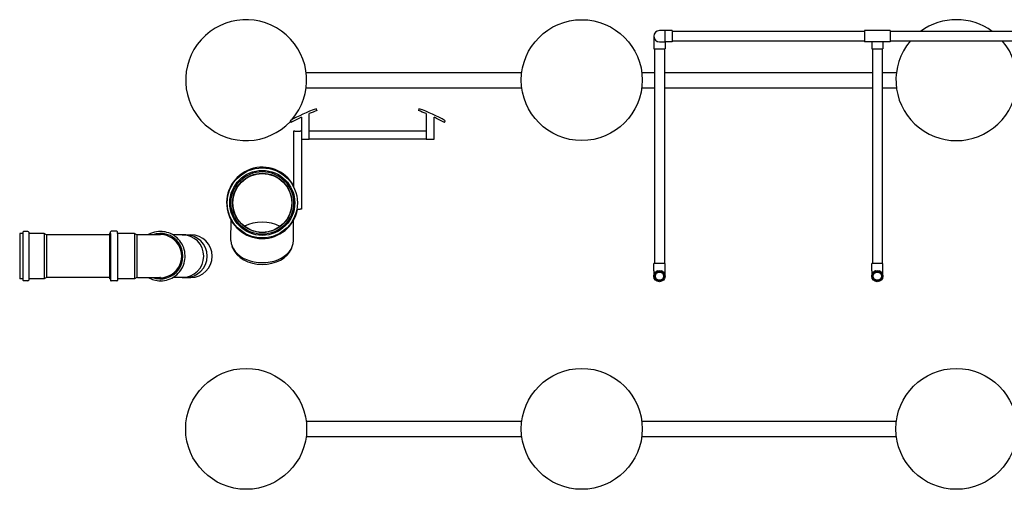
# Model space of a CAD drawing. Units: millimetres. Extents: x 12229 to 159654, y -3975 to 40202.
# Drawn here: x 102921 to 105444, y 34473 to 35677 of the extents above; entities that cross this region are included whole.
import ezdxf

# ---------------------------------------------------------------- set-up
doc = ezdxf.new("R2010")
doc.units = ezdxf.units.MM

msp = doc.modelspace()

# ---------------------------------------------------------------- linework, layer by layer
for p, q in [((104545.7, 35634.3), (104545.7, 35620.8)), ((104573.6, 35648.7), (104560.1, 35648.7)), ((104573.6, 35648.7), (104573.6, 35619.9)), ((104573.6, 35648.7), (104573.6, 35619.9)), ((104592.6, 35648.7), (104573.6, 35648.7)), ((104592.6, 35648.7), (104592.6, 35619.9)), ((105085.8, 35646.8), (104592.6, 35646.8)), ((105085.8, 35648.7), (105085.8, 35619.9)), ((105150.8, 35648.7), (105085.8, 35648.7)), ((105150.8, 35648.7), (105150.8, 35619.9)), ((106342.6, 35646.8), (105150.8, 35646.8)), ((104545.7, 35620.8), (104545.7, 35601.8)), ((104545.7, 35601.8), (104574.5, 35601.8)), ((104547.6, 35601.8), (104547.6, 35051.8)), ((104555, 35620.8), (104555.1, 35620.8)), ((104560.1, 35619.9), (104573.6, 35619.9)), ((104572.6, 35601.8), (104572.6, 35051.8)), ((104592.6, 35619.9), (104573.6, 35619.9)), ((104574.5, 35619.9), (104574.5, 35601.8)), ((105085.8, 35621.8), (104592.6, 35621.8)), ((105150.8, 35619.9), (105085.8, 35619.9)), ((105103.9, 35619.9), (105103.9, 35601.8)), ((105103.9, 35601.8), (105132.7, 35601.8)), ((105105.8, 35601.8), (105105.8, 35051.8)), ((105130.8, 35601.8), (105130.8, 35051.8)), ((105132.7, 35619.9), (105132.7, 35601.8)), ((106342.6, 35621.8), (105150.8, 35621.8)), ((103654.7, 35541.8), (104207.3, 35541.8)), ((104514.7, 35541.8), (104547.6, 35541.8)), ((104572.6, 35541.8), (105105.8, 35541.8)), ((105130.8, 35541.8), (105167.3, 35541.8)), ((103654.7, 35501.8), (104207.3, 35501.8)), ((104514.7, 35501.8), (104547.6, 35501.8)), ((104572.6, 35501.8), (105105.8, 35501.8)), ((105130.8, 35501.8), (105167.3, 35501.8)), ((103642.4, 35427.1), (103642.4, 35370.6)), ((103662.4, 35370.6), (103662.4, 35436)), ((103682.5, 35443.6), (103681, 35448.4)), ((103943.7, 35448.4), (103942.2, 35443.6)), ((103962.4, 35436), (103962.4, 35370.6)), ((103982.4, 35370.6), (103982.4, 35427.1)), ((103613.5, 35417.6), (103615.9, 35413.2)), ((104008.9, 35413.2), (104011.2, 35417.6)), ((103622.4, 35390.6), (103622.4, 35248)), ((103625.4, 35390.6), (103622.4, 35390.6)), ((103625.4, 35390.6), (103639.4, 35390.6)), ((103642.4, 35390.6), (103639.4, 35390.6)), ((103962.4, 35390.6), (103662.4, 35390.6)), ((103642.4, 35370.6), (103662.4, 35370.6)), ((103642.4, 35370.6), (103642.4, 35190.6)), ((103962.4, 35370.6), (103662.4, 35370.6)), ((103962.4, 35370.6), (103982.4, 35370.6)), ((103630.7, 35190.6), (103639.4, 35190.6)), ((103642.4, 35190.6), (103639.4, 35190.6)), ((103462.1, 35110.7), (103462.3, 35162.8)), ((103622.1, 35110.3), (103622.3, 35162.4)), ((102920.7, 35129), (102920.7, 35012.2)), ((102927.7, 35129), (102920.7, 35129)), ((102928.7, 35131.8), (102928.7, 35009.4)), ((102941.8, 35133.8), (102930.7, 35133.8)), ((102943.8, 35131.8), (102943.8, 35009.4)), ((102983.8, 35129), (102944.8, 35129)), ((102983.8, 35129), (102983.8, 35012.2)), ((102989.7, 35125.6), (102983.8, 35129)), ((102989.7, 35125.6), (102989.7, 35015.6)), ((103150.4, 35125.6), (102989.7, 35125.6)), ((103150.4, 35129), (103150.4, 35012.2)), ((103153.4, 35129), (103150.4, 35129)), ((103153.4, 35129), (103153.7, 35133.2)), ((103153.4, 35129), (103153.4, 35012.2)), ((103169.9, 35134.2), (103154.7, 35134.2)), ((103171.3, 35129), (103170.9, 35133.2)), ((103171.3, 35129), (103171.3, 35012.2)), ((103215.1, 35129), (103171.3, 35129)), ((103215.1, 35129), (103215.1, 35012.2)), ((103221, 35125.6), (103215.1, 35129)), ((103221, 35125.6), (103221, 35015.6)), ((103222.7, 35125.6), (103221, 35125.6)), ((103280.2, 35125.6), (103222.7, 35125.6)), ((103281.1, 35125.6), (103280.2, 35125.6)), ((103280.9, 35129), (103280.6, 35129)), ((103281.5, 35133.8), (103281, 35133.8)), ((103346, 35125.6), (103312.6, 35125.6)), ((103337.3, 35125.6), (103359.1, 35125.6)), ((103467.2, 35089.9), (103465, 35095.5)), ((103617, 35089.6), (103619.2, 35095.1)), ((104574.5, 35051.8), (104545.7, 35051.8)), ((104545.7, 35032.8), (104545.7, 35051.8)), ((104574.5, 35032.8), (104574.5, 35051.8)), ((105132.7, 35051.8), (105103.9, 35051.8)), ((105103.9, 35032.8), (105103.9, 35051.8)), ((105132.7, 35032.8), (105132.7, 35051.8)), ((104545.7, 35032.8), (104545.7, 35019.3)), ((104555.1, 35032.8), (104555, 35032.8)), ((104565.1, 35032.8), (104565.1, 35032.8)), ((104574.5, 35019.3), (104574.5, 35032.8)), ((105103.9, 35032.8), (105103.9, 35019.3)), ((105113.3, 35032.8), (105113.2, 35032.8)), ((105123.3, 35032.8), (105123.3, 35032.8)), ((105132.7, 35019.3), (105132.7, 35032.8)), ((102927.7, 35012.2), (102920.7, 35012.2)), ((102941.8, 35007.4), (102930.7, 35007.4)), ((102983.8, 35012.2), (102944.8, 35012.2)), ((102989.7, 35015.6), (102983.8, 35012.2)), ((103150.4, 35015.6), (102989.7, 35015.6)), ((103153.4, 35012.2), (103150.4, 35012.2)), ((103153.4, 35012.2), (103153.7, 35007.9)), ((103169.9, 35007), (103154.7, 35007)), ((103171.3, 35012.2), (103170.9, 35007.9)), ((103215.1, 35012.2), (103171.3, 35012.2)), ((103221, 35015.6), (103215.1, 35012.2)), ((103222.7, 35015.6), (103221, 35015.6)), ((103222.7, 35015.6), (103280.2, 35015.6)), ((103281.1, 35015.6), (103280.2, 35015.6)), ((103280.9, 35012.2), (103280.6, 35012.2)), ((103281.5, 35007.4), (103281, 35007.4)), ((103346, 35015.6), (103312.6, 35015.6)), ((103337.3, 35015.6), (103359.1, 35015.6)), ((103654.7, 34647.8), (104207.3, 34647.8)), ((104514.7, 34647.8), (105167.3, 34647.8)), ((103654.7, 34607.8), (104207.3, 34607.8)), ((104514.7, 34607.8), (105167.3, 34607.8))]:
    msp.add_line(p, q)
for centre, radius in [((104361, 35521.8), 155), ((103542.4, 35207.1), 89.9), ((103542.4, 35207.1), 83.3), ((103542.4, 35207.1), 80.3), ((103542.4, 35207.1), 76), ((103542.4, 35207.1), 75.5), ((104560.1, 35019.3), 14.4), ((104560.1, 35019.3), 12.5), ((104560.1, 35019.3), 10.6), ((105118.3, 35019.3), 14.4), ((105118.3, 35019.3), 12.5), ((105118.3, 35019.3), 10.6), ((103501, 34627.8), 155), ((104361, 34627.8), 155), ((105321, 34627.8), 155)]:
    msp.add_circle(centre, radius)
for centre, radius, start, end in [((103501, 35521.8), 155, 319.0426, 316.9867), ((105321, 35521.8), 155, 53.7507, 126.2493), ((104560.1, 35634.3), 14.4, 90, 270), ((104560.1, 35634.3), 14.4, 179.9801, 249.5218), ((104560.1, 35634.3), 14.4, 20.3641, 20.4782), ((104560.1, 35634.3), 14.4, 339.5218, 339.6359), ((104560.1, 35634.3), 14.4, 339.5218, 339.6359), ((105321, 35521.8), 155, 139.8222, 40.1778), ((103812.4, 35070.6), 400, 109.1726, 119.8083), ((103812.4, 35070.6), 395, 115.4917, 119.8324), ((103812.4, 35070.6), 395, 109.1928, 112.318), ((103812.4, 35070.6), 395, 67.682, 70.8072), ((103812.4, 35070.6), 400, 60.1917, 70.8274), ((103812.4, 35070.6), 395, 60.1676, 64.5083), ((103542.4, 35207.1), 91.5, 29.0921, 349.5576), ((102927.7, 35130), 1, 270, 0), ((102930.7, 35131.8), 2, 90, 180), ((102941.8, 35131.8), 2, 0, 90), ((102944.8, 35130), 1, 180, 270), ((103154.7, 35133.2), 1, 90, 175), ((103169.9, 35133.2), 1, 5, 90), ((104560.1, 35019.3), 14.4, 110.4782, 180.0199), ((104560.1, 35019.3), 14.4, 359.9801, 69.5218), ((105118.3, 35019.3), 14.4, 110.4782, 180.0199), ((105118.3, 35019.3), 14.4, 359.9801, 69.5218), ((102927.7, 35011.2), 1, 0, 90), ((102930.7, 35009.4), 2, 180, 270), ((102941.8, 35009.4), 2, 270, 0), ((102944.8, 35011.2), 1, 90, 180), ((103154.7, 35008), 1, 185, 270), ((103169.9, 35008), 1, 270, 355)]:
    msp.add_arc(centre, radius, start, end)
for centre, major_axis, ratio, start_param, end_param in [((103542.1, 35104.5), (-75.5, 0.2), 0.707107, 4.063254, 5.361524), ((103280.6, 35070.6), (0, -58.4), 0.999048, 5.940277, 9.767686), ((103280.6, 35070.6), (0, -55.3), 0.999048, 6.178975, 9.528988), ((103337.3, 35070.6), (0, 55), 0.999048, 3.141593, 6.283185), ((103346, 35070.6), (0, 55), 0.999048, 3.141593, 6.283185), ((103359.1, 35070.6), (0, 55), 0.999048, 3.141593, 6.283185), ((103542.1, 35110.5), (-80, 0.2), 0.707107, 0, 3.141593), ((103542.1, 35104.5), (-77.7, 0.2), 0.707107, 0.271264, 2.870329)]:
    msp.add_ellipse(centre, major_axis=major_axis, ratio=ratio, start_param=start_param, end_param=end_param)
for points, knots in [([(103281, 35133.8), (103274.3, 35133.8), (103267.6, 35132.7), (103257.3, 35129.3), (103253.5, 35127.6), (103249.9, 35125.6)], [3.1452688, 3.1452688, 3.1452688, 3.1452688, 3.4652498, 3.4652498, 3.6603362, 3.6603362, 3.6603362, 3.6603362]), ([(103281.5, 35007.4), (103288.3, 35007.4), (103295, 35008.4), (103307.8, 35012.7), (103313.8, 35015.8), (103324.6, 35023.9), (103329.4, 35028.8), (103337.1, 35039.8), (103340.1, 35046), (103343.9, 35058.9), (103344.8, 35065.7), (103344.4, 35079.1), (103343.2, 35085.8), (103338.6, 35098.5), (103335.2, 35104.5), (103326.9, 35115), (103321.8, 35119.7), (103310.6, 35127.1), (103304.4, 35129.9), (103292.5, 35133), (103287, 35133.8), (103281.5, 35133.8)], [0.003676, 0.003676, 0.003676, 0.003676, 0.323657, 0.323657, 0.643642, 0.643642, 0.963637, 0.963637, 1.283643, 1.283643, 1.603659, 1.603659, 1.923678, 1.923678, 2.243692, 2.243692, 2.563697, 2.563697, 2.883689, 2.883689, 3.145269, 3.145269, 3.145269, 3.145269]), ([(103249.9, 35015.6), (103254.6, 35012.9), (103259.6, 35010.9), (103270, 35008.1), (103275.5, 35007.4), (103281, 35007.4)], [5.7717941, 5.7717941, 5.7717941, 5.7717941, 6.0252819, 6.0252819, 6.2868615, 6.2868615, 6.2868615, 6.2868615])]:
    msp.add_open_spline(points, degree=3, knots=knots)
for points in [[(103280.8, 35125.9), (103278.9, 35125.8), (103277, 35125.7), (103275.2, 35125.6)], [(103275.2, 35015.6), (103277, 35015.4), (103278.9, 35015.3), (103280.8, 35015.3)]]:
    msp.add_open_spline(points, degree=3)

doc.saveas('drawing.dxf')
